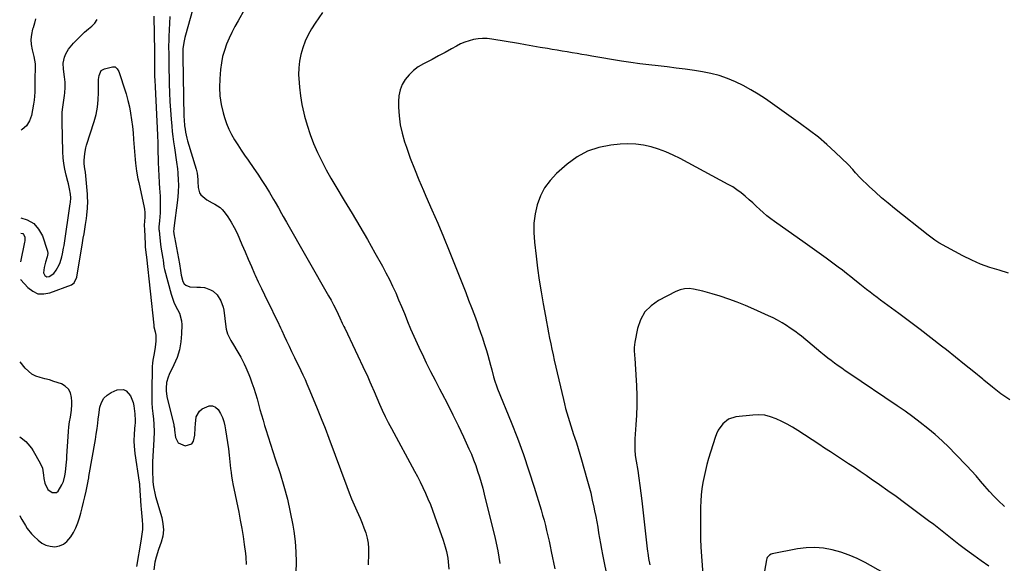
# Model space of a CAD drawing. Units: inches. Extents: x 1894994 to 1900291, y 432609 to 437867.
# Drawn here: x 1895006 to 1895622, y 435949 to 436289 of the extents above; entities that cross this region are included whole.
import ezdxf

# ---------------------------------------------------------------- set-up
doc = ezdxf.new("R2010")
doc.units = ezdxf.units.IN
doc.header["$MEASUREMENT"] = 0
for name, color, linetype in [('1', 7, 'Continuous'), ('7', 7, 'Continuous'), ('8', 7, 'Continuous')]:
    doc.layers.add(name, color=color, linetype=linetype)

msp = doc.modelspace()

# ---------------------------------------------------------------- linework, layer by layer
at = {"layer": '1', "color": 18}
for points in [[(1895007.19, 436164.92, 1892), (1895011.19, 436163.73, 1892), (1895015.26, 436161.49, 1892), (1895018.32, 436158, 1892), (1895020.71, 436153.67, 1892), (1895023.72, 436144.72, 1892), (1895023.89, 436144.05, 1892), (1895024.02, 436142.68, 1892), (1895023.71, 436140.61, 1892), (1895022.7, 436137.28, 1892), (1895021.79, 436133.95, 1892), (1895021.48, 436130.64, 1892), (1895022.18, 436128.96, 1892), (1895022.78, 436128.41, 1892), (1895023.44, 436128.08, 1892), (1895024.97, 436128.26, 1892), (1895027.76, 436130.16, 1892), (1895029.37, 436132.22, 1892), (1895031.15, 436135.49, 1892), (1895031.88, 436137.14, 1892), (1895032.94, 436140.59, 1892), (1895033.33, 436142.37, 1892), (1895034, 436145.95, 1892), (1895034.29, 436147.75, 1892), (1895038.17, 436173.8, 1892), (1895038.27, 436174.55, 1892), (1895038.5, 436177.55, 1892), (1895038.31, 436179.79, 1892), (1895037.71, 436183.04, 1892), (1895037.01, 436186.16, 1892), (1895036.62, 436187.72, 1892), (1895035.56, 436191.75, 1892), (1895034.75, 436195.33, 1892), (1895034.11, 436198.93, 1892), (1895033.72, 436202.58, 1892), (1895033.51, 436206.24, 1892), (1895033.05, 436225.08, 1892), (1895033.06, 436228.09, 1892), (1895033.17, 436231.11, 1892), (1895033.44, 436234.11, 1892), (1895033.82, 436237.1, 1892), (1895034.45, 436241.41, 1892), (1895034.64, 436243.09, 1892), (1895034.87, 436246.47, 1892), (1895034.85, 436249.85, 1892), (1895034.53, 436253.22, 1892), (1895033.94, 436257.93, 1892), (1895033.79, 436261.72, 1892), (1895034.51, 436265.4, 1892), (1895035.39, 436267.64, 1892), (1895037.04, 436270.45, 1892), (1895038.04, 436271.75, 1892), (1895040.17, 436274.18, 1892), (1895042.38, 436276.58, 1892), (1895044.68, 436278.89, 1892), (1895047.09, 436281.08, 1892), (1895049.59, 436283.18, 1892), (1895051.69, 436284.86, 1892), (1895053.54, 436286.83, 1892), (1895054.94, 436289.01, 1892)], [(1895016.47, 436289.42, 1892), (1895015.67, 436286.63, 1892), (1895014.84, 436283.84, 1892), (1895014.57, 436282.93, 1892), (1895013.89, 436279.73, 1892), (1895013.56, 436276.52, 1892), (1895013.74, 436273.3, 1892), (1895014.27, 436270.07, 1892), (1895015.3, 436265.93, 1892), (1895016.14, 436261.22, 1892), (1895016.15, 436256.59, 1892), (1895015.99, 436254.35, 1892), (1895015.89, 436250.18, 1892), (1895015.9, 436249.05, 1892), (1895015.97, 436246.17, 1892), (1895015.94, 436243.61, 1892), (1895015.81, 436241.05, 1892), (1895015.53, 436238.51, 1892), (1895015.14, 436235.97, 1892), (1895013.86, 436229.06, 1892), (1895012.6, 436225.57, 1892), (1895010.76, 436222.56, 1892), (1895008.08, 436220.28, 1892), (1895007.4, 436219.91, 1892)]]:
    msp.add_polyline3d(points, dxfattribs=at)
at = {"layer": '7', "color": 18}
for points in [[(1895114.55, 436294.94, 1888), (1895110.26, 436279.32, 1888), (1895109.86, 436277.77, 1888), (1895109.22, 436274.65, 1888), (1895108.65, 436270.59, 1888), (1895108.58, 436265.97, 1888), (1895108.58, 436265.74, 1888), (1895109.27, 436228.27, 1888), (1895109.34, 436226.34, 1888), (1895109.67, 436222.49, 1888), (1895109.92, 436220.53, 1888), (1895110.25, 436218.65, 1888), (1895111.08, 436214.91, 1888), (1895111.58, 436213.07, 1888), (1895116.81, 436195.45, 1888), (1895117.49, 436192.89, 1888), (1895118.02, 436188.95, 1888), (1895118, 436187.61, 1888), (1895118.07, 436183.95, 1888), (1895118.9, 436180.68, 1888), (1895119.86, 436179.32, 1888), (1895123.68, 436176.24, 1888), (1895126.95, 436174.31, 1888), (1895128.66, 436173.47, 1888), (1895131.82, 436171.51, 1888), (1895133.14, 436170.23, 1888), (1895134.35, 436168.79, 1888), (1895136.65, 436165.52, 1888), (1895138.78, 436162.27, 1888), (1895140.76, 436158.93, 1888), (1895142.51, 436155.46, 1888), (1895144.1, 436151.9, 1888), (1895145.57, 436148.3, 1888), (1895147.48, 436143.68, 1888), (1895149.44, 436139.07, 1888), (1895151.45, 436134.49, 1888), (1895153.49, 436129.93, 1888), (1895153.83, 436129.18, 1888), (1895155.76, 436125.02, 1888), (1895157.71, 436120.86, 1888), (1895159.71, 436116.73, 1888), (1895161.79, 436112.49, 1888), (1895163.78, 436108.43, 1888), (1895165.76, 436104.36, 1888), (1895167.71, 436100.27, 1888), (1895169.64, 436096.17, 1888), (1895170.41, 436094.52, 1888), (1895171.94, 436091.25, 1888), (1895173.49, 436087.98, 1888), (1895175.05, 436084.71, 1888), (1895176.62, 436081.45, 1888), (1895178.45, 436077.69, 1888), (1895179.77, 436074.94, 1888), (1895181.1, 436072.2, 1888), (1895182.43, 436069.45, 1888), (1895183.73, 436066.7, 1888), (1895185, 436063.93, 1888), (1895186.23, 436061.14, 1888), (1895187.43, 436058.34, 1888), (1895190.18, 436051.79, 1888), (1895192.69, 436045.69, 1888), (1895195.15, 436039.57, 1888), (1895197.53, 436033.42, 1888), (1895199.86, 436027.25, 1888), (1895211.12, 435996.89, 1888), (1895212.59, 435993.05, 1888), (1895214.13, 435989.22, 1888), (1895215.76, 435985.44, 1888), (1895217.45, 435981.68, 1888), (1895219.47, 435977.18, 1888), (1895220.74, 435974.13, 1888), (1895221.88, 435971.04, 1888), (1895222.96, 435967.92, 1888), (1895223.8, 435964.75, 1888), (1895224.41, 435961.54, 1888), (1895224.68, 435958.3, 1888), (1895224.72, 435955.02, 1888), (1895224.44, 435947.99, 1888)], [(1895147.18, 436295.35, 1886), (1895143.1, 436288.18, 1886), (1895141.15, 436284.59, 1886), (1895139.29, 436280.96, 1886), (1895137.57, 436277.27, 1886), (1895135.94, 436273.53, 1886), (1895134.57, 436269.71, 1886), (1895133.44, 436265.83, 1886), (1895132.69, 436261.86, 1886), (1895132.17, 436257.84, 1886), (1895131.7, 436251.89, 1886), (1895131.57, 436246.52, 1886), (1895131.81, 436241.2, 1886), (1895132.61, 436235.93, 1886), (1895133.79, 436230.69, 1886), (1895134.64, 436227.69, 1886), (1895135.84, 436224.06, 1886), (1895137.24, 436220.51, 1886), (1895138.96, 436217.11, 1886), (1895140.87, 436213.79, 1886), (1895142.96, 436210.56, 1886), (1895145.08, 436207.34, 1886), (1895147.24, 436204.15, 1886), (1895149.42, 436200.98, 1886), (1895152.93, 436195.94, 1886), (1895155.48, 436192.2, 1886), (1895157.98, 436188.43, 1886), (1895160.4, 436184.61, 1886), (1895162.77, 436180.75, 1886), (1895165.33, 436176.47, 1886), (1895166.37, 436174.73, 1886), (1895168.39, 436171.2, 1886), (1895170.37, 436167.65, 1886), (1895171.36, 436165.88, 1886), (1895173.36, 436162.35, 1886), (1895199.77, 436116.17, 1886), (1895201.29, 436113.45, 1886), (1895202.81, 436110.63, 1886), (1895204.18, 436107.94, 1886), (1895205.74, 436104.67, 1886), (1895206.76, 436102.48, 1886), (1895208.32, 436099.21, 1886), (1895209.36, 436097.03, 1886), (1895209.87, 436095.94, 1886), (1895222.85, 436068.56, 1886), (1895223.78, 436066.55, 1886), (1895225.58, 436062.51, 1886), (1895226.45, 436060.48, 1886), (1895228.17, 436056.4, 1886), (1895229.91, 436052.33, 1886), (1895231.55, 436048.53, 1886), (1895233.29, 436044.63, 1886), (1895235.11, 436040.76, 1886), (1895237.04, 436036.94, 1886), (1895239.03, 436033.16, 1886), (1895253.54, 436006.61, 1886), (1895255.34, 436003.21, 1886), (1895257.1, 435999.79, 1886), (1895258.77, 435996.32, 1886), (1895260.4, 435992.83, 1886), (1895261.93, 435989.31, 1886), (1895263.41, 435985.75, 1886), (1895264.79, 435982.17, 1886), (1895266.11, 435978.55, 1886), (1895271.39, 435963.46, 1886), (1895272.78, 435959.25, 1886), (1895273.58, 435956.41, 1886), (1895274.29, 435952.06, 1886), (1895274.88, 435945.34, 1886)], [(1895196.04, 436293.47, 1884), (1895191.45, 436286.83, 1884), (1895189.11, 436283.15, 1884), (1895186.99, 436279.36, 1884), (1895185.17, 436275.42, 1884), (1895183.55, 436271.37, 1884), (1895182.34, 436267.2, 1884), (1895181.46, 436262.99, 1884), (1895181.06, 436258.7, 1884), (1895180.98, 436254.36, 1884), (1895181.07, 436252.12, 1884), (1895181.47, 436246.66, 1884), (1895182.09, 436241.22, 1884), (1895183.05, 436235.84, 1884), (1895184.23, 436230.49, 1884), (1895184.7, 436228.67, 1884), (1895186.35, 436222.86, 1884), (1895188.22, 436217.12, 1884), (1895190.41, 436211.49, 1884), (1895192.8, 436205.94, 1884), (1895195.44, 436200.49, 1884), (1895198.21, 436195.11, 1884), (1895201.15, 436189.82, 1884), (1895204.22, 436184.6, 1884), (1895209.52, 436175.89, 1884), (1895214.42, 436167.77, 1884), (1895219.26, 436159.61, 1884), (1895224.01, 436151.4, 1884), (1895228.71, 436143.16, 1884), (1895233.43, 436134.77, 1884), (1895235.66, 436130.66, 1884), (1895237.8, 436126.52, 1884), (1895239.81, 436122.3, 1884), (1895241.73, 436118.04, 1884), (1895243.57, 436113.75, 1884), (1895245.38, 436109.44, 1884), (1895247.16, 436105.12, 1884), (1895248.91, 436100.79, 1884), (1895249.17, 436100.14, 1884), (1895251.08, 436095.5, 1884), (1895253.05, 436090.88, 1884), (1895255.13, 436086.31, 1884), (1895257.26, 436081.77, 1884), (1895258.19, 436079.85, 1884), (1895260.88, 436074.38, 1884), (1895263.6, 436068.93, 1884), (1895266.38, 436063.51, 1884), (1895269.2, 436058.12, 1884), (1895270.62, 436055.43, 1884), (1895274.13, 436048.67, 1884), (1895277.56, 436041.88, 1884), (1895280.87, 436035.02, 1884), (1895284.1, 436028.13, 1884), (1895287.57, 436020.58, 1884), (1895289.07, 436017.14, 1884), (1895290.49, 436013.68, 1884), (1895291.78, 436010.17, 1884), (1895293, 436006.62, 1884), (1895294.11, 436003.04, 1884), (1895295.17, 435999.45, 1884), (1895296.16, 435995.83, 1884), (1895297.1, 435992.2, 1884), (1895303.93, 435964.48, 1884), (1895304.39, 435962.54, 1884), (1895305.22, 435958.64, 1884), (1895305.61, 435956.69, 1884), (1895306.29, 435952.77, 1884), (1895306.89, 435948.83, 1884)], [(1895090.41, 436291.04, 1892), (1895090.5, 436287.07, 1892), (1895090.58, 436283.51, 1892), (1895090.64, 436280.95, 1892), (1895090.69, 436278.39, 1892), (1895090.73, 436275.84, 1892), (1895090.76, 436273.28, 1892), (1895090.85, 436266.8, 1892), (1895090.87, 436263.24, 1892), (1895090.87, 436260.87, 1892), (1895090.88, 436257.32, 1892), (1895090.93, 436253.28, 1892), (1895090.98, 436251.14, 1892), (1895091.15, 436246.87, 1892), (1895092.7, 436216.6, 1892), (1895092.75, 436215.61, 1892), (1895092.86, 436212.63, 1892), (1895092.91, 436210.64, 1892), (1895092.94, 436209.65, 1892), (1895092.97, 436208.66, 1892), (1895093.19, 436199.52, 1892), (1895093.32, 436195.4, 1892), (1895093.51, 436191.28, 1892), (1895093.76, 436187.16, 1892), (1895094.06, 436183.05, 1892), (1895094.19, 436181.45, 1892), (1895094.38, 436178.14, 1892), (1895094.48, 436174.82, 1892), (1895094.43, 436171.5, 1892), (1895094.28, 436168.18, 1892), (1895093.94, 436163.05, 1892), (1895093.64, 436159.29, 1892), (1895093.64, 436157.79, 1892), (1895093.68, 436157.04, 1892), (1895094.08, 436152.54, 1892), (1895094.58, 436148.55, 1892), (1895094.89, 436146.57, 1892), (1895096.08, 436139.54, 1892), (1895096.22, 436138.68, 1892), (1895096.78, 436134.39, 1892), (1895097.16, 436132.7, 1892), (1895101.25, 436117.16, 1892), (1895102.02, 436114.7, 1892), (1895102.93, 436112.29, 1892), (1895104.06, 436109.98, 1892), (1895105.32, 436107.73, 1892), (1895106.47, 436105.47, 1892), (1895107.77, 436100.67, 1892), (1895107.93, 436098.14, 1892), (1895107.79, 436092.41, 1892), (1895107.33, 436087.38, 1892), (1895106.46, 436082.45, 1892), (1895104.95, 436077.67, 1892), (1895103.03, 436073, 1892), (1895100.09, 436067.01, 1892), (1895099.4, 436065.38, 1892), (1895098.44, 436062.02, 1892), (1895098.09, 436058.52, 1892), (1895098.12, 436056.77, 1892), (1895098.65, 436053.29, 1892), (1895102.9, 436035.51, 1892), (1895103.02, 436034.98, 1892), (1895103.25, 436033.38, 1892), (1895103.35, 436032.3, 1892), (1895103.9, 436027.67, 1892), (1895105.6, 436024.2, 1892), (1895110.07, 436022.43, 1892), (1895114.13, 436023.67, 1892), (1895115.3, 436025.31, 1892), (1895116.15, 436029.07, 1892), (1895116.38, 436033.73, 1892), (1895116.46, 436036.07, 1892), (1895116.88, 436040.54, 1892), (1895118.91, 436044.08, 1892), (1895120.57, 436045.47, 1892), (1895124.98, 436047.45, 1892), (1895127.09, 436047.49, 1892), (1895128.99, 436046.58, 1892), (1895130.76, 436045.03, 1892), (1895132.18, 436042.64, 1892), (1895133.39, 436040.16, 1892), (1895134.26, 436037.54, 1892), (1895134.92, 436034.83, 1892), (1895135.33, 436032.44, 1892), (1895135.98, 436028.47, 1892), (1895136.58, 436024.48, 1892), (1895137.09, 436020.48, 1892), (1895137.55, 436016.48, 1892), (1895138.42, 436008.15, 1892), (1895138.7, 436005.77, 1892), (1895139.04, 436003.4, 1892), (1895139.66, 435999.87, 1892), (1895139.89, 435998.69, 1892), (1895143.52, 435980.85, 1892), (1895144.49, 435975.82, 1892), (1895145.4, 435970.78, 1892), (1895146.22, 435965.72, 1892), (1895146.98, 435960.65, 1892), (1895147.78, 435954.98, 1892), (1895148.03, 435952.74, 1892), (1895148.25, 435948.24, 1892)], [(1895625.13, 436130.47, 1882), (1895619.25, 436132.2, 1882), (1895613.41, 436134.02, 1882), (1895607.67, 436136.1, 1882), (1895602.08, 436138.56, 1882), (1895596.6, 436141.27, 1882), (1895581.59, 436149.35, 1882), (1895578.99, 436150.96, 1882), (1895576.55, 436152.81, 1882), (1895574.94, 436154.07, 1882), (1895553.87, 436170.75, 1882), (1895549.77, 436174.1, 1882), (1895545.73, 436177.52, 1882), (1895541.81, 436181.06, 1882), (1895537.94, 436184.68, 1882), (1895532.34, 436190.09, 1882), (1895529.46, 436193.12, 1882), (1895527.64, 436195.24, 1882), (1895524.75, 436198.26, 1882), (1895516.64, 436206.04, 1882), (1895511.48, 436210.77, 1882), (1895506.18, 436215.34, 1882), (1895500.68, 436219.66, 1882), (1895495.04, 436223.82, 1882), (1895473, 436239.31, 1882), (1895468.48, 436242.31, 1882), (1895463.86, 436245.14, 1882), (1895459.1, 436247.71, 1882), (1895454.24, 436250.11, 1882), (1895449.24, 436252.17, 1882), (1895444.15, 436253.94, 1882), (1895438.94, 436255.27, 1882), (1895433.63, 436256.32, 1882), (1895428.6, 436257.1, 1882), (1895422.93, 436257.92, 1882), (1895417.24, 436258.69, 1882), (1895411.54, 436259.37, 1882), (1895405.84, 436259.98, 1882), (1895400.14, 436260.61, 1882), (1895394.44, 436261.31, 1882), (1895388.77, 436262.13, 1882), (1895383.1, 436263.03, 1882), (1895364.48, 436266.19, 1882), (1895361.38, 436266.71, 1882), (1895358.28, 436267.22, 1882), (1895355.17, 436267.73, 1882), (1895352.07, 436268.23, 1882), (1895348.97, 436268.73, 1882), (1895345.86, 436269.24, 1882), (1895342.76, 436269.76, 1882), (1895339.66, 436270.29, 1882), (1895336.73, 436270.79, 1882), (1895332.17, 436271.57, 1882), (1895327.6, 436272.35, 1882), (1895323.04, 436273.13, 1882), (1895318.47, 436273.91, 1882), (1895301.82, 436276.73, 1882), (1895298.97, 436277.05, 1882), (1895296.12, 436277.15, 1882), (1895293.28, 436276.93, 1882), (1895290.45, 436276.48, 1882), (1895287.67, 436275.75, 1882), (1895284.94, 436274.85, 1882), (1895282.32, 436273.71, 1882), (1895279.75, 436272.41, 1882), (1895276.67, 436270.67, 1882), (1895272.64, 436268.43, 1882), (1895268.59, 436266.23, 1882), (1895264.51, 436264.09, 1882), (1895260.4, 436261.99, 1882), (1895259.03, 436261.29, 1882), (1895255.78, 436259.35, 1882), (1895252.78, 436257.13, 1882), (1895250.13, 436254.49, 1882), (1895247.71, 436251.58, 1882), (1895245.85, 436248.34, 1882), (1895244.44, 436244.96, 1882), (1895243.7, 436241.37, 1882), (1895243.41, 436237.65, 1882), (1895243.48, 436234.21, 1882), (1895243.84, 436228.7, 1882), (1895244.54, 436223.25, 1882), (1895245.73, 436217.88, 1882), (1895247.26, 436212.57, 1882), (1895248.39, 436209.25, 1882), (1895250.83, 436202.37, 1882), (1895253.41, 436195.54, 1882), (1895256.18, 436188.78, 1882), (1895259.09, 436182.08, 1882), (1895260.69, 436178.52, 1882), (1895264.44, 436170.06, 1882), (1895268.11, 436161.56, 1882), (1895271.67, 436153.01, 1882), (1895275.15, 436144.43, 1882), (1895285.54, 436118.29, 1882), (1895287.37, 436113.6, 1882), (1895289.18, 436108.89, 1882), (1895290.93, 436104.17, 1882), (1895292.65, 436099.43, 1882), (1895293.59, 436096.8, 1882), (1895294.79, 436093.36, 1882), (1895295.97, 436089.91, 1882), (1895297.11, 436086.45, 1882), (1895298.5, 436082.06, 1882), (1895299.42, 436079.03, 1882), (1895300.3, 436075.99, 1882), (1895301.12, 436072.93, 1882), (1895301.9, 436069.86, 1882), (1895302.93, 436065.64, 1882), (1895303.74, 436062.77, 1882), (1895304.73, 436059.95, 1882), (1895305.46, 436058.09, 1882), (1895313.98, 436037.13, 1882), (1895317.91, 436027.09, 1882), (1895321.64, 436016.99, 1882), (1895325.1, 436006.79, 1882), (1895328.37, 435996.53, 1882), (1895332.69, 435982.31, 1882), (1895333.63, 435979.1, 1882), (1895334.54, 435975.87, 1882), (1895335.38, 435972.63, 1882), (1895336.18, 435969.38, 1882), (1895336.94, 435966.11, 1882), (1895337.67, 435962.84, 1882), (1895338.37, 435959.56, 1882), (1895339.04, 435956.28, 1882), (1895341.21, 435945.51, 1882)], [(1895007.05, 436126.53, 1894), (1895007.27, 436126.22, 1894), (1895011.61, 436121.36, 1894), (1895014.66, 436119.04, 1894), (1895017.93, 436117.56, 1894), (1895021.51, 436117.36, 1894), (1895025.3, 436118.01, 1894), (1895038.88, 436123.14, 1894), (1895040.68, 436124.4, 1894), (1895042.21, 436127.81, 1894), (1895045.83, 436149.3, 1894), (1895046.31, 436152.19, 1894), (1895046.79, 436155.08, 1894), (1895047.26, 436157.98, 1894), (1895047.73, 436160.87, 1894), (1895048.28, 436164.48, 1894), (1895048.56, 436166.67, 1894), (1895048.96, 436171.06, 1894), (1895049.09, 436175.46, 1894), (1895049.01, 436177.66, 1894), (1895048.86, 436179.86, 1894), (1895047.57, 436193.56, 1894), (1895047.34, 436195.62, 1894), (1895046.92, 436198.71, 1894), (1895046.83, 436200.77, 1894), (1895047.17, 436205.16, 1894), (1895047.85, 436208.7, 1894), (1895048.34, 436210.45, 1894), (1895053.05, 436225.13, 1894), (1895054.25, 436229.61, 1894), (1895055.18, 436234.13, 1894), (1895055.67, 436238.72, 1894), (1895055.88, 436243.36, 1894), (1895055.86, 436250.17, 1894), (1895055.9, 436251.42, 1894), (1895056.2, 436253.91, 1894), (1895057.57, 436257.1, 1894), (1895059.52, 436258.2, 1894), (1895064.56, 436259.45, 1894), (1895066.25, 436259.34, 1894), (1895067.54, 436258.25, 1894), (1895068.53, 436256.55, 1894), (1895069.28, 436254.04, 1894), (1895071.91, 436246.38, 1894), (1895073.15, 436242.44, 1894), (1895074.24, 436238.46, 1894), (1895075.13, 436234.44, 1894), (1895075.87, 436230.37, 1894), (1895076.45, 436226.28, 1894), (1895076.98, 436222.17, 1894), (1895077.4, 436218.06, 1894), (1895077.76, 436213.94, 1894), (1895078.32, 436206.46, 1894), (1895078.76, 436201.56, 1894), (1895079.03, 436199.12, 1894), (1895079.67, 436194.25, 1894), (1895080.5, 436189.4, 1894), (1895080.99, 436186.99, 1894), (1895084.33, 436171.4, 1894), (1895084.52, 436170.37, 1894), (1895084.75, 436168.3, 1894), (1895084.75, 436165.16, 1894), (1895084.62, 436163.07, 1894), (1895084.46, 436160.14, 1894), (1895084.5, 436157.62, 1894), (1895084.94, 436148.81, 1894), (1895085.1, 436146.6, 1894), (1895085.67, 436141.92, 1894), (1895085.83, 436140.45, 1894), (1895090.34, 436097.82, 1894), (1895090.48, 436096.76, 1894), (1895091.15, 436093.63, 1894), (1895091.58, 436091.55, 1894), (1895091.64, 436087.87, 1894), (1895091.35, 436084.19, 1894), (1895090.57, 436080.12, 1894), (1895089.81, 436076.05, 1894), (1895089.6, 436074, 1894), (1895089.48, 436071.93, 1894), (1895089.08, 436056, 1894), (1895089.07, 436052.65, 1894), (1895089.15, 436049.29, 1894), (1895089.38, 436045.95, 1894), (1895089.7, 436042.61, 1894), (1895090.12, 436039.09, 1894), (1895090.43, 436035.92, 1894), (1895090.61, 436031.15, 1894), (1895090.48, 436026.37, 1894), (1895089.62, 436012.41, 1894), (1895089.5, 436008.9, 1894), (1895089.59, 436005.39, 1894), (1895089.78, 436001.88, 1894), (1895089.89, 435999.79, 1894), (1895090.19, 435996.66, 1894), (1895091.17, 435991.8, 1894), (1895091.49, 435990.64, 1894), (1895095.36, 435977.57, 1894), (1895096.12, 435973.68, 1894), (1895096.4, 435969.79, 1894), (1895095.95, 435965.93, 1894), (1895095.01, 435962.07, 1894), (1895093.43, 435957.47, 1894), (1895091.9, 435952.8, 1894), (1895091.01, 435949.65, 1894), (1895090.32, 435944.82, 1894)], [(1895007.16, 436155.42, 1894), (1895007.28, 436155.46, 1894), (1895008.51, 436155.1, 1894), (1895008.94, 436154.66, 1894), (1895009.64, 436153.02, 1894), (1895009.73, 436150.53, 1894), (1895009.59, 436149.7, 1894), (1895007.09, 436137.49, 1894)], [(1895622.61, 435984.41, 1878), (1895622.12, 435984.86, 1878), (1895619.05, 435987.79, 1878), (1895616.05, 435990.81, 1878), (1895613.18, 435993.94, 1878), (1895610.39, 435997.15, 1878), (1895607.63, 436000.39, 1878), (1895604.83, 436003.6, 1878), (1895601.97, 436006.75, 1878), (1895599.07, 436009.87, 1878), (1895592.04, 436017.29, 1878), (1895587.87, 436021.5, 1878), (1895583.59, 436025.6, 1878), (1895579.15, 436029.53, 1878), (1895574.6, 436033.33, 1878), (1895569.93, 436036.99, 1878), (1895565.2, 436040.56, 1878), (1895560.38, 436044.02, 1878), (1895555.5, 436047.41, 1878), (1895525.22, 436067.86, 1878), (1895522.98, 436069.39, 1878), (1895520.75, 436070.93, 1878), (1895518.54, 436072.49, 1878), (1895516.33, 436074.07, 1878), (1895514.16, 436075.68, 1878), (1895512, 436077.32, 1878), (1895509.88, 436079.01, 1878), (1895507.78, 436080.72, 1878), (1895499.6, 436087.57, 1878), (1895498.26, 436088.68, 1878), (1895495.57, 436090.88, 1878), (1895494.21, 436091.96, 1878), (1895491.44, 436094.06, 1878), (1895488.58, 436096.03, 1878), (1895486.15, 436097.63, 1878), (1895483.44, 436099.31, 1878), (1895480.69, 436100.91, 1878), (1895477.87, 436102.37, 1878), (1895474.99, 436103.75, 1878), (1895465.71, 436107.93, 1878), (1895460.55, 436110.15, 1878), (1895455.34, 436112.23, 1878), (1895450.06, 436114.13, 1878), (1895444.73, 436115.9, 1878), (1895439.7, 436117.46, 1878), (1895436.83, 436118.3, 1878), (1895433.95, 436119.09, 1878), (1895431.04, 436119.78, 1878), (1895428.12, 436120.42, 1878), (1895425.23, 436120.69, 1878), (1895422.39, 436120.59, 1878), (1895419.63, 436119.91, 1878), (1895416.92, 436118.86, 1878), (1895406.19, 436113.35, 1878), (1895401.49, 436110.04, 1878), (1895397.58, 436106.12, 1878), (1895394.88, 436101.29, 1878), (1895392.97, 436095.86, 1878), (1895391.25, 436087.28, 1878), (1895390.84, 436083.92, 1878), (1895390.84, 436082.23, 1878), (1895391.12, 436078.84, 1878), (1895391.27, 436077.14, 1878), (1895391.51, 436073.73, 1878), (1895392.28, 436059.89, 1878), (1895392.5, 436053.79, 1878), (1895392.56, 436047.7, 1878), (1895392.37, 436041.6, 1878), (1895392.03, 436035.51, 1878), (1895391.36, 436026.83, 1878), (1895391.27, 436025.08, 1878), (1895391.25, 436021.58, 1878), (1895391.33, 436019.83, 1878), (1895391.65, 436016.34, 1878), (1895392.14, 436012.87, 1878), (1895393.13, 436006.95, 1878), (1895393.88, 436002.25, 1878), (1895394.57, 435997.54, 1878), (1895395.18, 435992.83, 1878), (1895395.74, 435988.1, 1878), (1895398.81, 435959.89, 1878), (1895399.05, 435957.89, 1878), (1895399.61, 435953.89, 1878), (1895399.93, 435951.9, 1878), (1895400.66, 435947.94, 1878)], [(1895006.68, 436028.05, 1894), (1895007.45, 436027.41, 1894), (1895010.29, 436025.01, 1894), (1895011.63, 436023.74, 1894), (1895013.97, 436020.92, 1894), (1895014.97, 436019.37, 1894), (1895019.39, 436011.64, 1894), (1895020.67, 436008.47, 1894), (1895021.32, 436004.03, 1894), (1895021.5, 436002.01, 1894), (1895022.13, 435999.03, 1894), (1895024.11, 435994.99, 1894), (1895026.79, 435993.25, 1894), (1895029.56, 435993.3, 1894), (1895030.65, 435994.06, 1894), (1895032.93, 435997.93, 1894), (1895033.85, 436000.14, 1894), (1895034.75, 436003.62, 1894), (1895035.14, 436006, 1894), (1895035.62, 436010.32, 1894), (1895035.94, 436014.01, 1894), (1895036.06, 436015.86, 1894), (1895036.79, 436028.2, 1894), (1895037.02, 436031.27, 1894), (1895037.33, 436034.32, 1894), (1895037.74, 436037.36, 1894), (1895038.23, 436040.4, 1894), (1895038.92, 436044.68, 1894), (1895039.12, 436048.25, 1894), (1895039.07, 436050.05, 1894), (1895038.9, 436052.72, 1894), (1895038.2, 436055.48, 1894), (1895037, 436057.86, 1894), (1895035.04, 436059.67, 1894), (1895032.58, 436061.1, 1894), (1895027.87, 436062.73, 1894), (1895025.06, 436063.61, 1894), (1895022.23, 436064.39, 1894), (1895019.37, 436065.1, 1894), (1895016.67, 436066.03, 1894), (1895014.17, 436067.27, 1894), (1895011.97, 436069, 1894), (1895009.97, 436071.04, 1894), (1895006.86, 436074.95, 1894)], [(1895006.5, 435978.77, 1896), (1895006.85, 435978.14, 1896), (1895007.92, 435976.28, 1896), (1895010.1, 435972.56, 1896), (1895011.27, 435970.77, 1896), (1895013.92, 435967.42, 1896), (1895015.39, 435965.87, 1896), (1895017.99, 435963.35, 1896), (1895020.33, 435961.59, 1896), (1895022.83, 435960.26, 1896), (1895025.59, 435959.58, 1896), (1895028.51, 435959.33, 1896), (1895031.34, 435959.88, 1896), (1895033.91, 435960.87, 1896), (1895036.09, 435962.56, 1896), (1895038.46, 435965.39, 1896), (1895040.17, 435968.26, 1896), (1895041.69, 435971.21, 1896), (1895042.92, 435974.3, 1896), (1895043.97, 435977.47, 1896), (1895044.74, 435980.24, 1896), (1895045.66, 435983.66, 1896), (1895046.51, 435987.09, 1896), (1895047.29, 435990.54, 1896), (1895048.02, 435994, 1896), (1895049.24, 436000.2, 1896), (1895049.31, 436000.57, 1896), (1895049.68, 436002.43, 1896), (1895049.82, 436003.17, 1896), (1895053.87, 436026.44, 1896), (1895054.44, 436029.79, 1896), (1895054.97, 436033.16, 1896), (1895055.45, 436036.53, 1896), (1895055.68, 436039.12, 1896), (1895055.99, 436041.7, 1896), (1895056.7, 436046.6, 1896), (1895057.64, 436049.55, 1896), (1895059.06, 436052.13, 1896), (1895061.2, 436054.15, 1896), (1895063.83, 436055.8, 1896), (1895067.52, 436057.35, 1896), (1895071.37, 436057.63, 1896), (1895073.04, 436056.81, 1896), (1895075.83, 436053.64, 1896), (1895077.52, 436049.55, 1896), (1895077.96, 436047.34, 1896), (1895078.52, 436042.47, 1896), (1895078.61, 436041.61, 1896), (1895078.74, 436039.02, 1896), (1895078.67, 436036.43, 1896), (1895078.62, 436035.57, 1896), (1895078.17, 436029.86, 1896), (1895077.99, 436025.25, 1896), (1895078.05, 436022.17, 1896), (1895078.51, 436017.59, 1896), (1895081.26, 435999.74, 1896), (1895081.29, 435999.5, 1896), (1895081.37, 435998.8, 1896), (1895081.42, 435998.09, 1896), (1895081.44, 435997.85, 1896), (1895082.26, 435984.94, 1896), (1895082.43, 435982.69, 1896), (1895082.83, 435978.21, 1896), (1895083.07, 435975.97, 1896), (1895083.36, 435972.96, 1896), (1895083.32, 435970.05, 1896), (1895082.73, 435965.7, 1896), (1895082.26, 435962.81, 1896), (1895079.53, 435947.01, 1896)], [(1895612.74, 435947.15, 1876), (1895608.03, 435950.47, 1876), (1895603.35, 435953.82, 1876), (1895600.54, 435955.86, 1876), (1895597.31, 435958.25, 1876), (1895594.1, 435960.68, 1876), (1895590.94, 435963.16, 1876), (1895587.81, 435965.68, 1876), (1895584.69, 435968.21, 1876), (1895581.54, 435970.71, 1876), (1895578.35, 435973.16, 1876), (1895575.15, 435975.58, 1876), (1895560.04, 435986.83, 1876), (1895554.9, 435990.61, 1876), (1895549.72, 435994.34, 1876), (1895544.5, 435998.01, 1876), (1895539.25, 436001.63, 1876), (1895536.05, 436003.81, 1876), (1895532.37, 436006.3, 1876), (1895528.68, 436008.78, 1876), (1895524.97, 436011.24, 1876), (1895521.26, 436013.69, 1876), (1895517.54, 436016.13, 1876), (1895513.82, 436018.57, 1876), (1895510.1, 436021.01, 1876), (1895506.38, 436023.45, 1876), (1895493.3, 436032.02, 1876), (1895490.04, 436034.04, 1876), (1895486.73, 436035.96, 1876), (1895483.32, 436037.71, 1876), (1895479.86, 436039.36, 1876), (1895476.31, 436040.62, 1876), (1895472.69, 436041.49, 1876), (1895468.98, 436041.77, 1876), (1895465.21, 436041.66, 1876), (1895454.47, 436040.5, 1876), (1895449.97, 436039.12, 1876), (1895446.3, 436036.18, 1876), (1895443.52, 436032.16, 1876), (1895442.48, 436029.95, 1876), (1895441.6, 436027.65, 1876), (1895437.52, 436014.48, 1876), (1895436.44, 436010.74, 1876), (1895435.46, 436006.99, 1876), (1895434.62, 436003.2, 1876), (1895433.87, 435999.39, 1876), (1895433.3, 435995.55, 1876), (1895432.86, 435991.7, 1876), (1895432.62, 435987.83, 1876), (1895432.5, 435983.95, 1876), (1895432.4, 435964.14, 1876), (1895432.4, 435963.51, 1876), (1895432.56, 435959.68, 1876), (1895432.6, 435959.04, 1876), (1895434.49, 435933.49, 1876)], [(1895546.92, 435942.99, 1874), (1895535.4, 435949.38, 1874), (1895530.45, 435951.88, 1874), (1895525.39, 435954.1, 1874), (1895520.16, 435955.9, 1874), (1895514.83, 435957.43, 1874), (1895509.41, 435958.38, 1874), (1895503.98, 435958.86, 1874), (1895498.53, 435958.62, 1874), (1895493.07, 435957.91, 1874), (1895477.35, 435954.81, 1874), (1895476.7, 435954.62, 1874), (1895475.53, 435953.99, 1874), (1895474.22, 435952.47, 1874), (1895473.96, 435951.85, 1874), (1895473.77, 435951.2, 1874), (1895472.37, 435944.02, 1874)]]:
    msp.add_polyline3d(points, dxfattribs=at)
at = {"layer": '8', "color": 18}
for points in [[(1895100.52, 436290.97, 1890), (1895099.86, 436278.31, 1890), (1895099.77, 436276.22, 1890), (1895099.68, 436272.05, 1890), (1895099.71, 436267.2, 1890), (1895099.72, 436265.08, 1890), (1895099.75, 436262.96, 1890), (1895099.76, 436262.25, 1890), (1895099.77, 436261.54, 1890), (1895099.99, 436248.74, 1890), (1895100.15, 436243.23, 1890), (1895100.39, 436237.72, 1890), (1895100.76, 436232.22, 1890), (1895101.21, 436226.73, 1890), (1895101.63, 436222.29, 1890), (1895101.97, 436219.02, 1890), (1895102.34, 436215.76, 1890), (1895102.78, 436212.51, 1890), (1895103.34, 436208.74, 1890), (1895103.79, 436205.76, 1890), (1895104.23, 436202.77, 1890), (1895104.62, 436199.78, 1890), (1895105.13, 436195.69, 1890), (1895105.39, 436193.23, 1890), (1895105.7, 436188.31, 1890), (1895105.76, 436185.85, 1890), (1895105.63, 436180.92, 1890), (1895105.16, 436176.01, 1890), (1895102.9, 436158.45, 1890), (1895102.84, 436157.95, 1890), (1895102.77, 436156.7, 1890), (1895103.16, 436153.65, 1890), (1895103.28, 436153, 1890), (1895106.56, 436136.22, 1890), (1895107.18, 436132.03, 1890), (1895107.49, 436129.22, 1890), (1895108.6, 436125.18, 1890), (1895109.44, 436123.76, 1890), (1895110.37, 436122.8, 1890), (1895112.92, 436121.85, 1890), (1895117.22, 436121.53, 1890), (1895119.68, 436121.67, 1890), (1895122.06, 436121.52, 1890), (1895122.83, 436121.26, 1890), (1895125.92, 436119.94, 1890), (1895127.45, 436119.1, 1890), (1895130.03, 436116.87, 1890), (1895132.37, 436113.09, 1890), (1895133.74, 436109.2, 1890), (1895134.13, 436107.15, 1890), (1895135.43, 436096.83, 1890), (1895135.7, 436095.31, 1890), (1895136.58, 436092.37, 1890), (1895138.61, 436088.2, 1890), (1895140.18, 436085.52, 1890), (1895142.35, 436082.02, 1890), (1895144.77, 436077.9, 1890), (1895146.98, 436073.65, 1890), (1895148, 436071.49, 1890), (1895149.87, 436067.08, 1890), (1895150.72, 436064.85, 1890), (1895151.83, 436061.78, 1890), (1895152.97, 436058.51, 1890), (1895154.04, 436055.21, 1890), (1895155.02, 436051.89, 1890), (1895155.93, 436048.55, 1890), (1895156.82, 436045.19, 1890), (1895157.74, 436041.85, 1890), (1895158.72, 436038.53, 1890), (1895159.73, 436035.21, 1890), (1895160.55, 436032.61, 1890), (1895162, 436028.01, 1890), (1895163.47, 436023.41, 1890), (1895164.95, 436018.81, 1890), (1895166.43, 436014.21, 1890), (1895169.39, 436005.12, 1890), (1895171.8, 435997.12, 1890), (1895173.96, 435989.06, 1890), (1895175.77, 435980.91, 1890), (1895177.34, 435972.7, 1890), (1895177.96, 435969.03, 1890), (1895178.8, 435962.6, 1890), (1895179.34, 435956.16, 1890), (1895179.42, 435949.69, 1890), (1895179.18, 435943.21, 1890)], [(1895625.95, 436051.09, 1880), (1895620.41, 436055.01, 1880), (1895615.02, 436059.13, 1880), (1895609.73, 436063.39, 1880), (1895608.95, 436064.05, 1880), (1895603.32, 436068.72, 1880), (1895597.67, 436073.35, 1880), (1895591.97, 436077.92, 1880), (1895586.24, 436082.45, 1880), (1895583.2, 436084.83, 1880), (1895576.56, 436089.98, 1880), (1895569.88, 436095.09, 1880), (1895563.16, 436100.14, 1880), (1895556.41, 436105.15, 1880), (1895547.29, 436111.85, 1880), (1895545.08, 436113.49, 1880), (1895542.88, 436115.14, 1880), (1895540.69, 436116.8, 1880), (1895538.51, 436118.48, 1880), (1895536.34, 436120.18, 1880), (1895534.18, 436121.88, 1880), (1895532.03, 436123.59, 1880), (1895529.88, 436125.32, 1880), (1895529.01, 436126.02, 1880), (1895526.41, 436128.09, 1880), (1895523.81, 436130.14, 1880), (1895521.18, 436132.16, 1880), (1895518.54, 436134.16, 1880), (1895515.27, 436136.61, 1880), (1895510.97, 436139.81, 1880), (1895506.65, 436142.97, 1880), (1895502.3, 436146.09, 1880), (1895497.93, 436149.19, 1880), (1895478.74, 436162.66, 1880), (1895476.32, 436164.43, 1880), (1895473.97, 436166.28, 1880), (1895471.69, 436168.22, 1880), (1895469.47, 436170.24, 1880), (1895467.28, 436172.29, 1880), (1895465.08, 436174.33, 1880), (1895462.85, 436176.34, 1880), (1895460.28, 436178.62, 1880), (1895457.8, 436180.65, 1880), (1895455.24, 436182.56, 1880), (1895452.55, 436184.28, 1880), (1895449.78, 436185.89, 1880), (1895419.66, 436202.03, 1880), (1895415.25, 436204.21, 1880), (1895410.77, 436206.18, 1880), (1895406.16, 436207.86, 1880), (1895401.48, 436209.33, 1880), (1895396.7, 436210.39, 1880), (1895391.9, 436211.08, 1880), (1895387.05, 436211.25, 1880), (1895382.17, 436211.06, 1880), (1895376.37, 436210.51, 1880), (1895368.87, 436209.06, 1880), (1895361.76, 436206.74, 1880), (1895355.21, 436203.11, 1880), (1895349.05, 436198.61, 1880), (1895342.41, 436192.69, 1880), (1895338.39, 436188.43, 1880), (1895334.93, 436183.82, 1880), (1895332.32, 436178.69, 1880), (1895330.26, 436173.21, 1880), (1895329.01, 436167.42, 1880), (1895328.22, 436161.6, 1880), (1895328.12, 436155.72, 1880), (1895328.48, 436149.81, 1880), (1895329.55, 436140.92, 1880), (1895330.51, 436133.49, 1880), (1895331.56, 436126.07, 1880), (1895332.73, 436118.68, 1880), (1895334, 436111.29, 1880), (1895335.41, 436103.44, 1880), (1895336.04, 436100, 1880), (1895336.68, 436096.55, 1880), (1895337.34, 436093.11, 1880), (1895338.02, 436089.67, 1880), (1895338.72, 436086.23, 1880), (1895339.44, 436082.8, 1880), (1895340.19, 436079.38, 1880), (1895340.96, 436075.96, 1880), (1895346.64, 436051.35, 1880), (1895347.31, 436048.57, 1880), (1895348.01, 436045.8, 1880), (1895348.76, 436043.04, 1880), (1895349.55, 436040.29, 1880), (1895350.39, 436037.55, 1880), (1895351.24, 436034.83, 1880), (1895352.13, 436032.11, 1880), (1895353.05, 436029.4, 1880), (1895353.6, 436027.82, 1880), (1895354.78, 436024.31, 1880), (1895355.91, 436020.79, 1880), (1895356.99, 436017.26, 1880), (1895358.03, 436013.71, 1880), (1895361.38, 436001.85, 1880), (1895362.58, 435997.4, 1880), (1895363.72, 435992.94, 1880), (1895364.75, 435988.45, 1880), (1895365.72, 435983.94, 1880), (1895366.17, 435981.7, 1880), (1895366.84, 435978.3, 1880), (1895367.48, 435974.89, 1880), (1895368.09, 435971.48, 1880), (1895368.67, 435968.06, 1880), (1895369.25, 435964.65, 1880), (1895369.86, 435961.23, 1880), (1895370.5, 435957.83, 1880), (1895371.17, 435954.43, 1880), (1895372.25, 435949.14, 1880), (1895373.51, 435943.1, 1880)]]:
    msp.add_polyline3d(points, dxfattribs=at)

doc.saveas('drawing.dxf')
